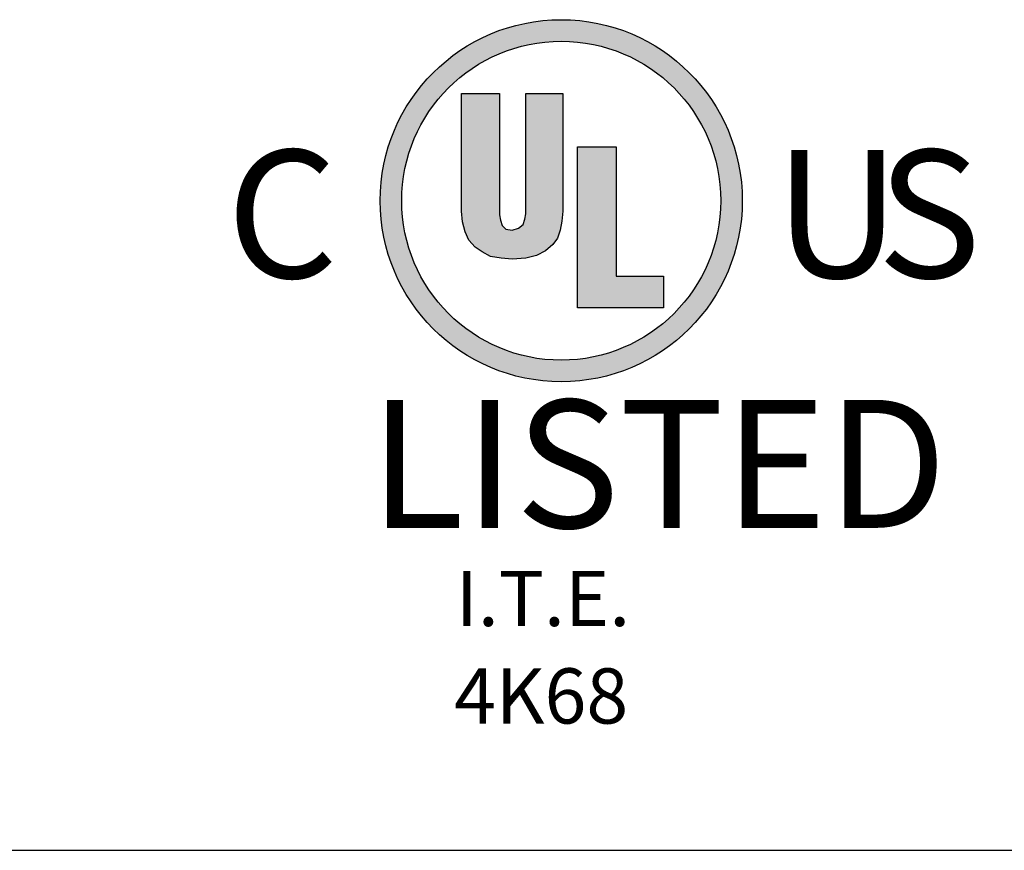
# Model space of a CAD drawing. Units: millimetres. Extents: x -7.8 to 26.5, y 13.2 to 93.5.
# Drawn here: x 12.7 to 13.6, y 86.7 to 87.4 of the extents above; entities that cross this region are included whole.
import ezdxf

# ---------------------------------------------------------------- set-up
doc = ezdxf.new("R2010")
doc.units = ezdxf.units.MM
doc.header["$MEASUREMENT"] = 0
doc.layers.add('7', color=7, linetype='Continuous')
doc.layers.add('OBJECT', color=7, linetype='Continuous')
doc.styles.add('style3', font='swissck.ttf')

msp = doc.modelspace()

# ---------------------------------------------------------------- hatches: boundary and pattern name
h = msp.add_hatch(color=256)
h.paths.add_polyline_path([(13.05526, 87.24725, 1), (13.37424, 87.24725, 1)])
h.paths.add_polyline_path([(13.35524, 87.24725, -1), (13.07426, 87.24725, -1)], flags=16)
h.paths.add_polyline_path([(13.26324, 87.1807), (13.3047, 87.1807), (13.3047, 87.15279), (13.22895, 87.15279), (13.22895, 87.29472), (13.26324, 87.29472)], flags=0)
h.paths.add_polyline_path([(13.2162, 87.23811), (13.2154, 87.22934), (13.2138, 87.22136), (13.21141, 87.21419), (13.20742, 87.20861), (13.20105, 87.20302), (13.19307, 87.19904), (13.1835, 87.19665), (13.17154, 87.19585), (13.16198, 87.19665), (13.15241, 87.19824), (13.14523, 87.20223), (13.13885, 87.20621), (13.13327, 87.21259), (13.13008, 87.21977), (13.12769, 87.22854), (13.12689, 87.23811), (13.12689, 87.34176), (13.16038, 87.34176), (13.16038, 87.23492), (13.16118, 87.23013), (13.16277, 87.22535), (13.16596, 87.22216), (13.17154, 87.22136), (13.17713, 87.22296), (13.18111, 87.22615), (13.18271, 87.23093), (13.1835, 87.23571), (13.1835, 87.34176), (13.2162, 87.34176)], flags=0)

# ---------------------------------------------------------------- linework, layer by layer
for radius in [0.15949, 0.14049]:
    msp.add_circle((13.21475, 87.24725), radius)
at = {"layer": '7', "linetype": 'Continuous'}
for points in [[(13.12689, 87.34176), (13.16038, 87.34176), (13.16038, 87.23492), (13.16118, 87.23013), (13.16277, 87.22535), (13.16596, 87.22216), (13.17154, 87.22136), (13.17713, 87.22296), (13.18111, 87.22615), (13.18271, 87.23093), (13.1835, 87.23571), (13.1835, 87.34176), (13.2162, 87.34176), (13.2162, 87.23811), (13.2154, 87.22934), (13.2138, 87.22136), (13.21141, 87.21419), (13.20742, 87.20861), (13.20105, 87.20302), (13.19307, 87.19904), (13.1835, 87.19665), (13.17154, 87.19585), (13.16198, 87.19665), (13.15241, 87.19824), (13.14523, 87.20223), (13.13885, 87.20621), (13.13327, 87.21259), (13.13008, 87.21977), (13.12769, 87.22854), (13.12689, 87.23811), (13.12689, 87.34176)], [(13.22895, 87.15279), (13.22895, 87.29472), (13.26324, 87.29472), (13.26324, 87.1807), (13.3047, 87.1807), (13.3047, 87.15279), (13.22895, 87.15279)]]:
    msp.add_lwpolyline(points, dxfattribs=at)
at = {"layer": 'OBJECT', "color": 7}
msp.add_line((10.47772, 86.67493), (16.56084, 86.67493), dxfattribs=at)

# ---------------------------------------------------------------- texts
at = {"style": 'style3'}
for s, height, p in [('C', 0.11272, (12.91994, 87.17919)), ('U', 0.1127, (13.40242, 87.1793)), ('S', 0.1127, (13.49278, 87.1793)), ('LISTED', 0.112724, (13.04575, 86.95902))]:
    msp.add_text(s, height=height, dxfattribs=at).set_placement(p)
at = {"layer": 'OBJECT', "color": 7, "style": 'style3'}
for s, p in [('I.T.E.', (13.12191, 86.87251)), ('4K68', (13.12038, 86.78662))]:
    msp.add_text(s, height=0.048637, dxfattribs=at).set_placement(p)

doc.saveas('drawing.dxf')
